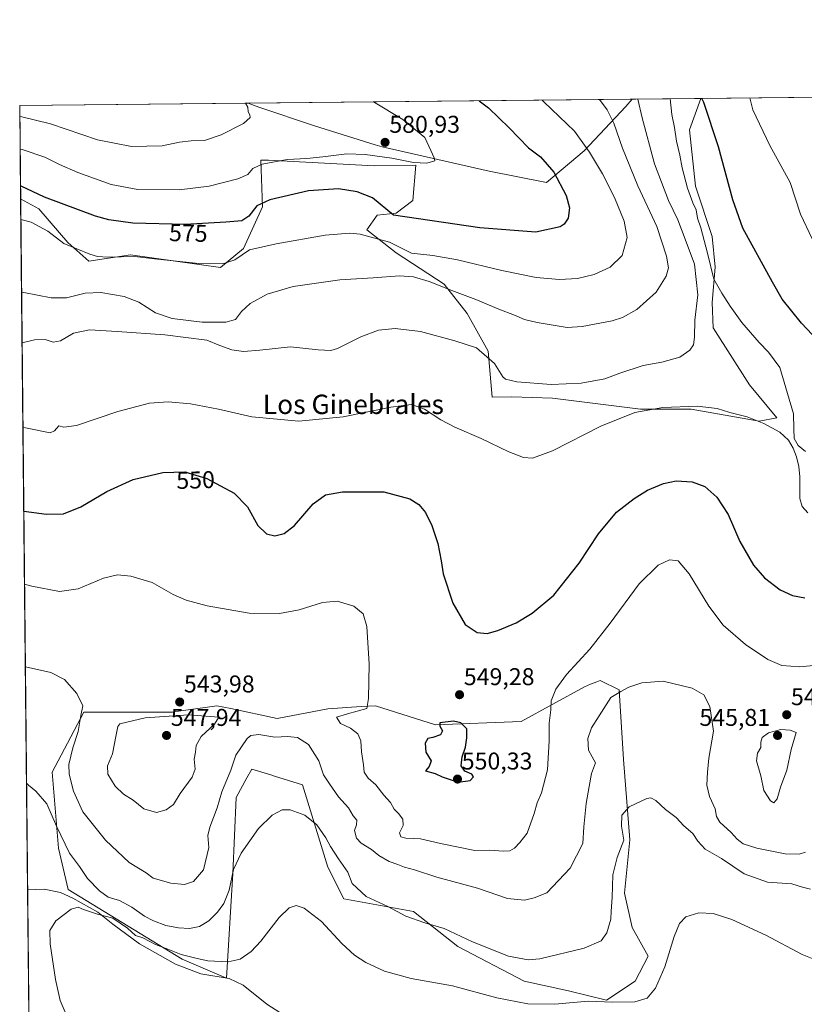
# Model space of a CAD drawing. Units: metres. Extents: x 570063 to 573512, y 4714906 to 4717254.
# Drawn here: x 570066 to 570390, y 4716848 to 4717254 of the extents above; entities that cross this region are included whole.
import ezdxf
from ezdxf.enums import TextEntityAlignment as Align

# ---------------------------------------------------------------- set-up
doc = ezdxf.new("R2010")
doc.units = ezdxf.units.M
doc.header["$MEASUREMENT"] = 0
for name, color, linetype, lineweight in [('Carátula', 7, 'Continuous', 5), ('Comarca CxS', 133, 'Continuous', 0), ('Comunidad Autónoma CxS', 142, 'Continuous', 0), ('Corriente natural lineal', 142, 'Continuous', 13), ('Cultivos herbáceos CxS', 92, 'Continuous', 0), ('Curva de nivel maestra', 36, 'Continuous', 30), ('Curva de nivel normal', 36, 'Continuous', 0), ('Matorral', 135, 'Continuous', 0), ('Matorral CxS', 135, 'Continuous', 0), ('Municipio', 9, 'Continuous', 13), ('Municipio CxS', 142, 'Continuous', 0), ('Provincia CxS', 1, 'Continuous', 0), ('Punto de cota en terreno', 7, 'Continuous', 0), ('Rótulo de curva de nivel directora', 19, 'Continuous', 0), ('Rótulo de punto de cota en terreno', 19, 'Continuous', 0), ('Texto cartográfico', 19, 'Continuous', 0)]:
    doc.layers.add(name, color=color, linetype=linetype, lineweight=lineweight)
doc.styles.add('Arial', font='txt', dxfattribs={"height": 0.2})

# ---------------------------------------------------------------- blocks, each defined once
blk = doc.blocks.new('*U163')
at = {"layer": 'Cultivos herbáceos CxS', "color": 92, "linetype": 'Continuous', "lineweight": 0}
blk.add_polyline3d([(570071.02, 4716764.81, 542.92), (570066.83, 4717180.4, 573.01), (570074.27, 4717176.22, 572.73), (570086.34, 4717162.43, 570.12), (570094.96, 4717154.67, 568.04), (570112.2, 4717157.25, 569.99), (570149.27, 4717152.08, 568.91), (570158.75, 4717159.84, 570.44), (570166.51, 4717177.08, 574.16), (570165.92, 4717196.35, 580.43), (570169.11, 4717196.36, 579.99), (570212.58, 4717194.01, 577.67), (570229.77, 4717194.31, 579.46), (570228.55, 4717179.64, 576.73), (570221.68, 4717174.49, 574.9), (570213.92, 4717173.63, 573.5), (570209.61, 4717167.6, 570.42), (570221.68, 4717158.11, 568.07), (570241.5, 4717145.18, 565.28), (570250.98, 4717133.12, 562.9), (570259.6, 4717117.6, 560.1), (570261.33, 4717098.63, 557.38), (570269.42, 4717098.65, 557.67), (570286.2, 4717098.2, 557.65), (570322.49, 4717093.66, 554.94), (570343.35, 4717093.66, 554.38), (570371.47, 4717088.67, 554.9), (570378.72, 4717090.03, 555.25), (570367.39, 4717103.64, 556.75), (570352.42, 4717127.22, 556.81), (570351.97, 4717137.65, 555.96), (570353.33, 4717152.17, 554.13), (570351.97, 4717164.87, 552.64), (570345.11, 4717185.63, 552.71), (570342.74, 4717208.84, 551.68), (570347.37, 4717221.83, 550), (570419.48, 4717222.57, 544.35)], dxfattribs=at)
blk.add_polyline3d([(570325.63, 4716867.88, 531.07), (570319.01, 4716879.79, 532.43), (570315.92, 4716893.92, 532.99), (570318.13, 4716915.98, 533.95), (570315.48, 4716949.09, 537.03), (570313.73, 4716977.82, 540.31), (570305.89, 4716981.74, 542.41), (570304.48, 4716981.17, 542.53), (570301.84, 4716980.12, 542.85), (570299.36, 4716979.12, 543.13), (570273.23, 4716964.75, 546.8), (570237.96, 4716963.45, 549.8), (570213.13, 4716971.29, 546.04), (570207.24, 4716970.89, 544.6), (570193.54, 4716969.98, 542.59), (570172.63, 4716966.06, 541.59), (570153.53, 4716970.08, 542.46), (570147.81, 4716971.29, 543.58), (570142.88, 4716970.58, 544.08), (570129.84, 4716968.72, 544.05), (570129.52, 4716968.68, 544.04), (570092.94, 4716968.68, 539.91), (570083.56, 4716950.84, 537.71), (570079.88, 4716943.85, 536.58), (570082.49, 4716912.5, 533.83), (570086.41, 4716895.52, 531.29), (570133.44, 4716866.77, 529.2), (570151.73, 4716858.94, 527.6), (570154.34, 4716902.05, 535.03), (570155.65, 4716933.4, 537.32), (570160.17, 4716941.54, 537.54), (570162.18, 4716945.16, 537.91), (570170.45, 4716942.58, 536.86), (570171.51, 4716942.24, 536.77), (570183.08, 4716938.63, 536.78), (570193.54, 4716904.66, 533.26), (570200.07, 4716891.6, 532.24), (570228.81, 4716886.37, 535.74), (570247.1, 4716872, 533.51), (570274.53, 4716857.63, 531.99), (570292.82, 4716853.71, 530.88), (570308.5, 4716849.79, 530.13), (570320.26, 4716857.63, 531.08), (570325.63, 4716867.88, 531.07)], close=True, dxfattribs=at)
blk = doc.blocks.new('*U166')
at = {"layer": 'Municipio CxS', "color": 142, "linetype": 'Continuous', "lineweight": 0}
blk.add_polyline3d([(570082.18, 4715657.08, 602.68), (570066.44, 4717218.92, 586.42), (570160.62, 4717219.9, 584.77), (570165.1, 4717218.21, 584.33), (570188.07, 4717210.45, 582.32), (570213.09, 4717202.71, 580.77), (570215.88, 4717201.84, 580.57), (570260.12, 4717191.76, 578.76), (570283.7, 4717187.18, 575.94), (570299.23, 4717200.18, 570.37), (570316.48, 4717218.54, 562.01), (570319.01, 4717221.53, 560.62), (571563.91, 4717234.42, 564.07)], dxfattribs=at)
blk = doc.blocks.new('*U167')
at = {"layer": 'Municipio CxS', "color": 142, "linetype": 'Continuous', "lineweight": 0}
blk.add_polyline3d([(570082.18, 4715657.08, 602.68), (570066.44, 4717218.92, 586.42), (570160.62, 4717219.89, 584.77), (570165.1, 4717218.21, 584.33), (570188.07, 4717210.45, 582.32), (570213.09, 4717202.71, 580.77), (570215.88, 4717201.84, 580.57), (570260.12, 4717191.76, 578.76), (570283.7, 4717187.18, 575.94), (570299.23, 4717200.18, 570.37), (570316.48, 4717218.54, 562.01), (570319.01, 4717221.53, 560.62), (571563.91, 4717234.42, 564.07)], dxfattribs=at)
blk = doc.blocks.new('*U170')
at = {"layer": 'Curva de nivel normal', "color": 36, "linetype": 'Continuous', "lineweight": 0}
blk.add_polyline3d([(570305.59, 4717221.4, 565), (570308.76, 4717217.15, 565), (570311.41, 4717211.66, 565), (570314.99, 4717201.23, 565), (570321.43, 4717185.79, 565), (570329.21, 4717168.97, 565), (570333.14, 4717156.8, 565), (570333.96, 4717151.88, 565), (570333.11, 4717148.46, 565), (570328.99, 4717141.95, 565), (570320.92, 4717134.67, 565), (570315.01, 4717131.41, 565), (570310.75, 4717130.06, 565), (570298.48, 4717127.73, 565), (570292.21, 4717127.32, 565), (570279.82, 4717129.41, 565), (570274.61, 4717130.56, 565), (570270.52, 4717132.44, 565), (570264.11, 4717134.85, 565), (570254.63, 4717138.85, 565), (570244.69, 4717142.52, 565), (570235.26, 4717146.28, 565), (570228.89, 4717148.26, 565), (570223.14, 4717148.61, 565), (570212.23, 4717147.81, 565), (570198.48, 4717146.97, 565), (570179.24, 4717144.28, 565), (570168.57, 4717141.01, 565), (570161.45, 4717137.15, 565), (570157.92, 4717133.92, 565), (570155.49, 4717130.66, 565), (570151.42, 4717129.45, 565), (570141.75, 4717129.57, 565), (570129.36, 4717131.09, 565), (570122.49, 4717133.38, 565), (570115.56, 4717137.72, 565), (570109.54, 4717140.16, 565), (570099.94, 4717141.73, 565), (570093.43, 4717141.47, 565), (570085.68, 4717139.59, 565), (570079.48, 4717139.53, 565), (570068.21, 4717141.78, 565), (570067.22, 4717141.82, 565)], dxfattribs=at)
blk = doc.blocks.new('*U172')
at = {"layer": 'Curva de nivel normal', "color": 36, "linetype": 'Continuous', "lineweight": 0}
blk.add_polyline3d([(570068.77, 4716987.27, 540), (570079.26, 4716984.92, 540), (570084.92, 4716982.04, 540), (570090.02, 4716976.38, 540), (570092.47, 4716971.23, 540), (570091.65, 4716967.3, 540), (570090.49, 4716960.65, 540), (570088.34, 4716953.85, 540), (570086.75, 4716947.07, 540), (570086.79, 4716943.04, 540), (570088.61, 4716936.07, 540), (570092.45, 4716927.48, 540), (570101.78, 4716915.75, 540), (570111.58, 4716906.65, 540), (570118.66, 4716902.26, 540), (570121.42, 4716900.18, 540), (570128.75, 4716898.04, 540), (570134.45, 4716897.52, 540), (570138.08, 4716898.71, 540), (570142.26, 4716903.51, 540), (570144.43, 4716912.84, 540), (570144.08, 4716917.77, 540), (570144.83, 4716921.22, 540), (570147.83, 4716929.08, 540), (570149.79, 4716935.71, 540), (570153.51, 4716944.74, 540), (570155.54, 4716950.88, 540), (570160.21, 4716957.74, 540), (570161.76, 4716958.97, 540), (570165.04, 4716959.45, 540), (570171.67, 4716958.26, 540), (570176.95, 4716958.54, 540), (570181.06, 4716958.18, 540), (570185.53, 4716955.23, 540), (570189.85, 4716948.5, 540), (570191.79, 4716942.76, 540), (570194.26, 4716939.04, 540), (570197.94, 4716933.68, 540), (570202, 4716929.2, 540), (570204.03, 4716925.91, 540), (570205.45, 4716924.07, 540), (570205.35, 4716922.17, 540), (570204.52, 4716919.84, 540), (570205.39, 4716916.62, 540), (570207.32, 4716914.56, 540), (570211.55, 4716911.93, 540), (570214.49, 4716909.43, 540), (570218.79, 4716907.02, 540), (570222.38, 4716905.8, 540), (570225.14, 4716904.72, 540), (570229.21, 4716903.61, 540), (570238.54, 4716900.57, 540), (570255.22, 4716895.96, 540), (570267.65, 4716891.76, 540), (570274.6, 4716891.06, 540), (570278.65, 4716892, 540), (570283.88, 4716894.08, 540), (570293.42, 4716904.22, 540), (570298.72, 4716914.39, 540), (570299.08, 4716921.37, 540), (570300.1, 4716930.89, 540), (570301.36, 4716937.98, 540), (570302.3, 4716943.36, 540), (570303.95, 4716947.72, 540), (570302.51, 4716950.2, 540), (570300.98, 4716952.96, 540), (570300.77, 4716957.8, 540), (570302.28, 4716962.14, 540), (570305.47, 4716967.16, 540), (570310.28, 4716974.62, 540), (570314.33, 4716977.11, 540), (570317.7, 4716978.87, 540), (570323, 4716980.72, 540), (570331.76, 4716981.39, 540), (570343.77, 4716978.52, 540), (570348.59, 4716975.83, 540), (570351.1, 4716971, 540), (570352.57, 4716960.84, 540), (570350.71, 4716949.67, 540), (570350.17, 4716943.84, 540), (570349.86, 4716938.49, 540), (570350.89, 4716933.78, 540), (570353.31, 4716928.67, 540), (570353.79, 4716925.52, 540), (570355.25, 4716923.21, 540), (570359.93, 4716918.95, 540), (570362.36, 4716916.22, 540), (570364.86, 4716914.32, 540), (570370.44, 4716912.5, 540), (570382.08, 4716910.16, 540), (570387.9, 4716909.97, 540), (570390.48, 4716910.86, 540)], dxfattribs=at)
blk = doc.blocks.new('*U183')
at = {"layer": 'Curva de nivel normal', "color": 36, "linetype": 'Continuous', "lineweight": 0}
for points in [[(570334.66, 4717221.7, 555), (570335.43, 4717215.12, 555), (570336.52, 4717209.79, 555), (570337.31, 4717204.12, 555), (570338.72, 4717198.45, 555), (570339.73, 4717193.12, 555), (570341.86, 4717184.79, 555), (570344.06, 4717178.79, 555), (570345.43, 4717175.79, 555), (570345.97, 4717172.45, 555), (570347.31, 4717168.42, 555), (570350.12, 4717157.96, 555), (570352.78, 4717147.28, 555), (570356.07, 4717141.53, 555), (570359.41, 4717136.07, 555), (570364.28, 4717129.38, 555), (570371.37, 4717121.15, 555), (570375.24, 4717117.09, 555), (570379.91, 4717110.82, 555), (570385.55, 4717091.65, 555), (570385.65, 4717085.47, 555), (570385.81, 4717081.45, 555), (570387.46, 4717078.66, 555), (570390.55, 4717076.12, 555)], [(570391.45, 4717050.91, 555), (570389.11, 4717053.42, 555), (570388.18, 4717056.7, 555), (570388.13, 4717060.98, 555), (570388.16, 4717065.77, 555), (570387.78, 4717070.01, 555), (570386.85, 4717073.94, 555), (570385.44, 4717077.57, 555), (570383.5, 4717080.8, 555), (570379.99, 4717084.1, 555), (570373.39, 4717087.76, 555), (570366.5, 4717090.4, 555), (570359.36, 4717092.2, 555), (570354.08, 4717093.88, 555), (570345.89, 4717094.86, 555), (570331.71, 4717094.33, 555), (570320.16, 4717092.18, 555), (570306.08, 4717086.58, 555), (570286.14, 4717076.44, 555), (570277.89, 4717073.36, 555), (570274.21, 4717073.66, 555), (570268.23, 4717075.98, 555), (570256.73, 4717081.52, 555), (570245.95, 4717086.15, 555), (570240.16, 4717089.15, 555), (570233.4, 4717093.65, 555), (570228.09, 4717095.51, 555), (570219.52, 4717094.43, 555), (570199.9, 4717090.48, 555), (570181.57, 4717088.66, 555), (570162.2, 4717090.4, 555), (570148.37, 4717093.6, 555), (570136.92, 4717095.82, 555), (570127.7, 4717096.59, 555), (570119.92, 4717096.03, 555), (570106.98, 4717092.64, 555), (570089.92, 4717086.88, 555), (570084.59, 4717086.25, 555), (570082.59, 4717086.81, 555), (570080.79, 4717084.62, 555), (570079, 4717083.89, 555), (570068.9, 4717085.87, 555), (570067.78, 4717085.99, 555)]]:
    blk.add_polyline3d(points, dxfattribs=at)
blk = doc.blocks.new('*U187')
at = {"layer": 'Curva de nivel normal', "color": 36, "linetype": 'Continuous', "lineweight": 0}
blk.add_polyline3d([(570321.42, 4717221.56, 560), (570323.16, 4717213.85, 560), (570328.27, 4717194.82, 560), (570333.98, 4717179.72, 560), (570337.88, 4717171.79, 560), (570340.94, 4717163.81, 560), (570344.76, 4717153.47, 560), (570346.17, 4717140.77, 560), (570344.86, 4717130.4, 560), (570344.74, 4717123.34, 560), (570344.32, 4717120.19, 560), (570342.77, 4717117.94, 560), (570338.65, 4717115.13, 560), (570331.33, 4717112.95, 560), (570323.62, 4717111.64, 560), (570313.96, 4717108.5, 560), (570307.81, 4717106.14, 560), (570298.04, 4717104.37, 560), (570285.61, 4717103.86, 560), (570271.5, 4717104.86, 560), (570266.8, 4717105.95, 560), (570265.65, 4717106.93, 560), (570262.33, 4717112.44, 560), (570254.83, 4717118.9, 560), (570245.92, 4717121.87, 560), (570231.74, 4717125.67, 560), (570221.23, 4717126.95, 560), (570214.47, 4717126.19, 560), (570207.2, 4717123.41, 560), (570197.48, 4717118.63, 560), (570194.8, 4717117.89, 560), (570189.57, 4717118.04, 560), (570178.14, 4717119.36, 560), (570165.52, 4717117.97, 560), (570158.76, 4717117.46, 560), (570153.99, 4717118.07, 560), (570149.01, 4717119.86, 560), (570143.63, 4717122.14, 560), (570126.27, 4717124.29, 560), (570106.59, 4717125.63, 560), (570095.26, 4717126.41, 560), (570088.59, 4717125, 560), (570083.26, 4717121.83, 560), (570080.26, 4717121.3, 560), (570076.92, 4717122.38, 560), (570072.55, 4717122.24, 560), (570067.43, 4717121.03, 560)], dxfattribs=at)
blk = doc.blocks.new('*U188')
at = {"layer": 'Curva de nivel normal', "color": 36, "linetype": 'Continuous', "lineweight": 0}
for points in [[(570068.43, 4717021.46, 545), (570071.49, 4717020.55, 545), (570082.84, 4717018.33, 545), (570090.61, 4717019.56, 545), (570101.01, 4717023.91, 545), (570106.75, 4717025.27, 545), (570112.31, 4717024.75, 545), (570121.1, 4717022.05, 545), (570129.67, 4717017.19, 545), (570135.03, 4717014.77, 545), (570143.7, 4717012.5, 545), (570161.02, 4717009.52, 545), (570173.61, 4717009.29, 545), (570181.72, 4717010.84, 545), (570191.27, 4717013.84, 545), (570197.31, 4717014.44, 545), (570204.19, 4717012.38, 545), (570208.14, 4717009.15, 545), (570209.61, 4717004.02, 545), (570210.57, 4716988.48, 545), (570210.35, 4716974.2, 545), (570209.63, 4716970.16, 545), (570201.62, 4716967.98, 545), (570197.1, 4716966.56, 545), (570198.81, 4716963.95, 545), (570202.93, 4716962.04, 545), (570205.86, 4716959.66, 545), (570207.15, 4716956.75, 545), (570207.37, 4716952.3, 545), (570208.28, 4716946.88, 545), (570208.57, 4716943.84, 545), (570210.12, 4716941.39, 545), (570213.33, 4716938.58, 545), (570216.56, 4716934.4, 545), (570219.36, 4716931.28, 545), (570220.88, 4716928.65, 545), (570222.62, 4716926.85, 545), (570224.4, 4716924.42, 545), (570224.58, 4716921.9, 545), (570223.13, 4716918.83, 545), (570223.58, 4716917.23, 545), (570225.73, 4716916.68, 545), (570231.77, 4716916.38, 545), (570239.93, 4716914.39, 545), (570254.19, 4716911.51, 545), (570260.4, 4716911.63, 545), (570265.85, 4716911.26, 545), (570268.55, 4716911.42, 545), (570270.55, 4716912.48, 545), (570272.74, 4716914.82, 545), (570275.74, 4716918.7, 545), (570278.67, 4716926.87, 545), (570279.84, 4716931.22, 545), (570281.61, 4716935.35, 545), (570284.09, 4716944.84, 545), (570284.81, 4716956.81, 545), (570284.76, 4716964.09, 545), (570285.48, 4716969.58, 545), (570285.62, 4716973.22, 545), (570287.52, 4716978.04, 545), (570292.02, 4716984.17, 545), (570301.55, 4716994.64, 545), (570309.98, 4717005.3, 545), (570321.91, 4717021.59, 545), (570329.81, 4717029.28, 545), (570334.4, 4717031.52, 545), (570337.96, 4717031.05, 545), (570342.59, 4717025.72, 545), (570350.67, 4717012.31, 545), (570356.59, 4717004.46, 545), (570365.75, 4716996.55, 545), (570375, 4716990.35, 545), (570380.76, 4716987.87, 545), (570388.2, 4716987.36, 545), (570402.2, 4716988.67, 545)], [(570393.22, 4717163.88, 545), (570388.48, 4717174.12, 545), (570384.23, 4717187.12, 545), (570375.87, 4717202.35, 545), (570368.87, 4717217.18, 545), (570367.61, 4717222.04, 545)]]:
    blk.add_polyline3d(points, dxfattribs=at)
blk = doc.blocks.new('*U191')
at = {"layer": 'Curva de nivel normal', "color": 36, "linetype": 'Continuous', "lineweight": 0}
blk.add_polyline3d([(570085.22, 4716844.85, 530), (570083.16, 4716849.63, 530), (570081.22, 4716858.28, 530), (570078.98, 4716873.1, 530), (570078.85, 4716878.49, 530), (570081.38, 4716882.53, 530), (570087.63, 4716887.28, 530), (570090.62, 4716888.21, 530), (570092.8, 4716887.18, 530), (570098.51, 4716885.26, 530), (570104.92, 4716883.64, 530), (570110.9, 4716879.5, 530), (570114.2, 4716876.47, 530), (570117.21, 4716875.48, 530), (570122.4, 4716872.72, 530), (570127.52, 4716870.85, 530), (570133.06, 4716868.64, 530), (570139.58, 4716866.97, 530), (570144.1, 4716865.98, 530), (570152.42, 4716865.56, 530), (570157.38, 4716866.7, 530), (570161.84, 4716869.85, 530), (570165.87, 4716874.1, 530), (570173.42, 4716883.87, 530), (570177.62, 4716887.93, 530), (570180.46, 4716888.89, 530), (570183.76, 4716887.71, 530), (570190.9, 4716882.2, 530), (570199.36, 4716873.14, 530), (570204.56, 4716868.4, 530), (570209.25, 4716865.31, 530), (570216.9, 4716861.7, 530), (570227.89, 4716858.78, 530), (570244.89, 4716855.72, 530), (570263.2, 4716850.74, 530), (570276.06, 4716848.33, 530), (570287.13, 4716848.1, 530), (570300.96, 4716849.36, 530), (570310.97, 4716848.98, 530), (570320.19, 4716849.14, 530), (570325.16, 4716850.62, 530), (570328.65, 4716854.71, 530), (570332.53, 4716863.48, 530), (570336.42, 4716876.05, 530), (570338.6, 4716881.36, 530), (570341.21, 4716884.14, 530), (570346.54, 4716885.8, 530), (570352.51, 4716885.55, 530), (570360.1, 4716883.13, 530), (570374.19, 4716876.66, 530), (570389.21, 4716868.65, 530), (570404.26, 4716862.65, 530)], dxfattribs=at)
blk = doc.blocks.new('*U199')
at = {"layer": 'Curva de nivel normal', "color": 36, "linetype": 'Continuous', "lineweight": 0}
blk.add_polyline3d([(570066.92, 4717171.68, 570), (570067.5, 4717171.73, 570), (570071.16, 4717170.71, 570), (570077.98, 4717167.12, 570), (570084.59, 4717161.98, 570), (570095.4, 4717157.5, 570), (570098.59, 4717156.59, 570), (570102.75, 4717156.3, 570), (570113.9, 4717156.66, 570), (570122.08, 4717155.64, 570), (570141.51, 4717153.56, 570), (570150.64, 4717153.76, 570), (570155.2, 4717155.22, 570), (570161.15, 4717159.4, 570), (570172.19, 4717161.77, 570), (570192.38, 4717165.45, 570), (570202.59, 4717166.22, 570), (570206.92, 4717165.8, 570), (570218.95, 4717162.54, 570), (570228.04, 4717157.92, 570), (570236.81, 4717156.96, 570), (570246.97, 4717155.21, 570), (570265.22, 4717150.8, 570), (570279.4, 4717147.98, 570), (570289.01, 4717147.13, 570), (570296.48, 4717147.55, 570), (570303.34, 4717149.19, 570), (570309.94, 4717152.26, 570), (570314.97, 4717156.95, 570), (570316.96, 4717164.42, 570), (570315.72, 4717171.14, 570), (570311.72, 4717181, 570), (570306.86, 4717190.68, 570), (570301.43, 4717199.69, 570), (570295.19, 4717208.34, 570), (570282.64, 4717220.36, 570), (570281.87, 4717221.15, 570)], dxfattribs=at)
blk = doc.blocks.new('*U201')
at = {"layer": 'Curva de nivel normal', "color": 36, "linetype": 'Continuous', "lineweight": 0}
blk.add_polyline3d([(570392.65, 4716895.53, 535), (570389.35, 4716896.36, 535), (570384.9, 4716897.76, 535), (570374.81, 4716898.46, 535), (570365.23, 4716901.87, 535), (570355.89, 4716908.18, 535), (570349.16, 4716912.13, 535), (570346.07, 4716915.42, 535), (570344.01, 4716918.54, 535), (570340.38, 4716921.73, 535), (570337.2, 4716925.14, 535), (570332.82, 4716928.45, 535), (570328.85, 4716932.19, 535), (570326.67, 4716933.22, 535), (570325.03, 4716932.93, 535), (570317.83, 4716929.56, 535), (570314.81, 4716926.17, 535), (570314.62, 4716921.61, 535), (570315.55, 4716915.82, 535), (570312.87, 4716908.7, 535), (570311.03, 4716901.49, 535), (570310.81, 4716892.18, 535), (570310.4, 4716886.51, 535), (570310.18, 4716883.17, 535), (570308.58, 4716877.53, 535), (570306.28, 4716874.23, 535), (570299.23, 4716871.26, 535), (570281.02, 4716866.91, 535), (570276.17, 4716866.5, 535), (570268.06, 4716867.93, 535), (570253.25, 4716873.87, 535), (570241.47, 4716879.42, 535), (570233.59, 4716881.76, 535), (570225.64, 4716884.46, 535), (570218.23, 4716888.4, 535), (570209.35, 4716892.63, 535), (570203.59, 4716897.86, 535), (570201.8, 4716902.57, 535), (570197.86, 4716908.11, 535), (570194.58, 4716913.21, 535), (570192.76, 4716916.82, 535), (570188.93, 4716922.08, 535), (570184.04, 4716926.08, 535), (570177.99, 4716928.28, 535), (570174.64, 4716928.29, 535), (570170.5, 4716926.11, 535), (570164.99, 4716920.67, 535), (570157.77, 4716910.41, 535), (570154.64, 4716903.65, 535), (570152.81, 4716895.12, 535), (570150.58, 4716889.61, 535), (570148.01, 4716886.04, 535), (570144.49, 4716882.48, 535), (570140.57, 4716880.22, 535), (570136.48, 4716879.42, 535), (570131.89, 4716879.66, 535), (570126.67, 4716880.61, 535), (570121.57, 4716882.5, 535), (570117.85, 4716884.48, 535), (570112.7, 4716888.11, 535), (570107.56, 4716890.85, 535), (570102.99, 4716892.35, 535), (570099.37, 4716894.85, 535), (570094.45, 4716900, 535), (570091.17, 4716904.88, 535), (570086.94, 4716910.42, 535), (570081.68, 4716921.52, 535), (570077.65, 4716930.86, 535), (570073.11, 4716935.96, 535), (570070.05, 4716938.46, 535), (570069.26, 4716939.35, 535)], dxfattribs=at)
blk = doc.blocks.new('*U203')
at = {"layer": 'Curva de nivel maestra', "color": 36, "linetype": 'Continuous', "lineweight": 30}
blk.add_polyline3d([(570255.95, 4717220.88, 575), (570259.73, 4717217.87, 575), (570268.36, 4717209.64, 575), (570276.3, 4717201.46, 575), (570281.21, 4717197.68, 575), (570286.78, 4717191.36, 575), (570291.82, 4717181.72, 575), (570293.19, 4717176.68, 575), (570292.68, 4717172.35, 575), (570291, 4717169.89, 575), (570289.3, 4717168.85, 575), (570279.26, 4717166.67, 575), (570256.16, 4717168.48, 575), (570220.56, 4717173.61, 575), (570211.89, 4717180.78, 575), (570205.61, 4717183.27, 575), (570197.86, 4717184.52, 575), (570185.54, 4717183.72, 575), (570169.64, 4717180, 575), (570164.24, 4717177.57, 575), (570160.91, 4717173.3, 575), (570158.07, 4717171.26, 575), (570151.42, 4717170.77, 575), (570134.63, 4717169.85, 575), (570113.14, 4717170.34, 575), (570103.16, 4717171.67, 575), (570097.69, 4717173.21, 575), (570076.67, 4717181.06, 575), (570067.04, 4717185.57, 575), (570066.78, 4717185.63, 575)], dxfattribs=at)
blk = doc.blocks.new('*U209')
at = {"layer": 'Curva de nivel maestra', "color": 36, "linetype": 'Continuous', "lineweight": 30}
for points in [[(570068.13, 4717051.47, 550), (570077.46, 4717050.24, 550), (570084.56, 4717050.44, 550), (570091.61, 4717053.26, 550), (570102.34, 4717059.63, 550), (570113.25, 4717064.64, 550), (570125.53, 4717067.55, 550), (570134.6, 4717067.8, 550), (570143.59, 4717065.05, 550), (570154.85, 4717058.97, 550), (570160.4, 4717053.26, 550), (570164.71, 4717045.68, 550), (570168.25, 4717042.16, 550), (570171.68, 4717041.39, 550), (570175.55, 4717042.26, 550), (570179.75, 4717045.64, 550), (570187.46, 4717054.5, 550), (570192.54, 4717058.31, 550), (570199.59, 4717059.46, 550), (570216.65, 4717059.46, 550), (570227.39, 4717056.64, 550), (570231.08, 4717054.34, 550), (570233.76, 4717051.04, 550), (570236.43, 4717045.69, 550), (570238.93, 4717038.15, 550), (570240.28, 4717031.11, 550), (570241.11, 4717025.7, 550), (570245.01, 4717013.6, 550), (570250.17, 4717004.77, 550), (570255.17, 4717001.44, 550), (570259.19, 4717001.05, 550), (570263.59, 4717002.24, 550), (570271.2, 4717005.44, 550), (570277.8, 4717009.52, 550), (570286.8, 4717016.88, 550), (570297.18, 4717030.15, 550), (570305.15, 4717042.18, 550), (570312.6, 4717051.1, 550), (570319.93, 4717056.82, 550), (570325.43, 4717060.21, 550), (570331.94, 4717062.98, 550), (570337.21, 4717064.02, 550), (570343.79, 4717063.66, 550), (570349.04, 4717061.7, 550), (570354.01, 4717057.37, 550), (570358.58, 4717050.16, 550), (570363.5, 4717039.09, 550), (570369.07, 4717029.31, 550), (570373.62, 4717024.06, 550), (570380.13, 4717019.08, 550), (570385.14, 4717016.68, 550), (570390.26, 4717015.83, 550)], [(570399.93, 4717117.37, 550), (570388.89, 4717129.1, 550), (570380.86, 4717139.04, 550), (570376.9, 4717145.96, 550), (570364.72, 4717168.3, 550), (570360.59, 4717180.01, 550), (570354.62, 4717201.87, 550), (570348.62, 4717220.19, 550), (570347.83, 4717221.83, 550)]]:
    blk.add_polyline3d(points, dxfattribs=at)
blk = doc.blocks.new('5PATER')
at = {"layer": 'Carátula', "linetype": 'Continuous', "lineweight": 5}
h = blk.add_hatch(color=250, dxfattribs=at)
edge = h.paths.add_edge_path()
edge.add_ellipse((0, 0.01), major_axis=(-1.33, -1.34), ratio=0.999422, start_angle=0, end_angle=360)

msp = doc.modelspace()

# ---------------------------------------------------------------- linework, layer by layer
at = {"layer": 'Comarca CxS', "color": 133, "linetype": 'Continuous', "lineweight": 0}
msp.add_polyline3d([(573508.8, 4714941.01, 487.84), (570089.75, 4714905.67, 507.92), (570066.44, 4717218.92, 586.42), (573484.35, 4717254.3, 564), (573508.8, 4714941.01, 487.84)], close=True, dxfattribs=at)
msp.add_polyline3d([(573508.8, 4714941.01, 487.84), (570089.75, 4714905.67, 507.92), (570066.44, 4717218.92, 586.42), (573484.35, 4717254.3, 564), (573508.8, 4714941.01, 487.84)], close=True, dxfattribs=at)
at = {"layer": 'Comunidad Autónoma CxS', "color": 142, "linetype": 'Continuous', "lineweight": 0}
msp.add_polyline3d([(571842.68, 4714923.79, 565.27), (570089.75, 4714905.67, 507.92), (570066.44, 4717218.92, 586.42), (571563.91, 4717234.42, 564.07), (572259.05, 4717241.62, 537.66), (573484.35, 4717254.3, 564), (573495.24, 4716223.68, 562.27), (573508.8, 4714941.01, 487.84), (571842.68, 4714923.79, 565.27)], close=True, dxfattribs=at)
msp.add_polyline3d([(571842.68, 4714923.79, 565.27), (570089.75, 4714905.67, 507.92), (570066.44, 4717218.92, 586.42), (571563.91, 4717234.42, 564.07), (572259.05, 4717241.62, 537.66), (573484.35, 4717254.3, 564), (573495.24, 4716223.68, 562.27), (573508.8, 4714941.01, 487.84), (571842.68, 4714923.79, 565.27)], close=True, dxfattribs=at)
at = {"layer": 'Corriente natural lineal', "color": 142, "linetype": 'Continuous', "lineweight": 13}
msp.add_polyline3d([(570069.7, 4716895.25, 532.09), (570076.58, 4716895.63, 531.79), (570083.33, 4716894.16, 531.11), (570088.29, 4716891.83, 530.96), (570098.7, 4716886.08, 530.38), (570104.89, 4716881.12, 529.31), (570115.81, 4716872.97, 528.8), (570130.7, 4716864.64, 528.22), (570141.21, 4716860.7, 527.87), (570152.77, 4716858.69, 527.55), (570158.57, 4716856.01, 527.15), (570168.41, 4716848.21, 526.41), (570188.28, 4716835.38, 525.5)], dxfattribs=at)
at = {"layer": 'Cultivos herbáceos CxS', "color": 92, "linetype": 'Continuous', "lineweight": 0}
for points in [[(570347.37, 4717221.83, 550), (570342.74, 4717208.84, 551.68), (570345.11, 4717185.63, 552.71), (570351.97, 4717164.87, 552.64), (570353.33, 4717152.17, 554.13), (570351.97, 4717137.65, 555.96), (570352.42, 4717127.22, 556.81), (570367.39, 4717103.64, 556.75), (570378.72, 4717090.03, 555.25), (570371.47, 4717088.67, 554.9), (570343.35, 4717093.66, 554.38), (570322.48, 4717093.66, 554.94), (570286.2, 4717098.2, 557.65), (570269.42, 4717098.65, 557.67), (570261.33, 4717098.63, 557.38), (570259.6, 4717117.6, 560.1), (570250.98, 4717133.12, 562.9), (570241.5, 4717145.18, 565.28), (570221.67, 4717158.12, 568.07), (570209.61, 4717167.6, 570.42), (570213.92, 4717173.63, 573.5), (570221.67, 4717174.49, 574.9), (570228.55, 4717179.64, 576.73), (570229.77, 4717194.31, 579.46), (570212.58, 4717194.01, 577.67), (570169.11, 4717196.36, 579.99), (570165.92, 4717196.35, 580.43), (570166.51, 4717177.08, 574.16), (570158.75, 4717159.84, 570.44), (570149.26, 4717152.08, 568.91), (570112.2, 4717157.25, 569.99), (570094.96, 4717154.67, 568.04), (570086.34, 4717162.43, 570.12), (570074.27, 4717176.22, 572.73), (570066.83, 4717180.41, 573.01)], [(570347.37, 4717221.83, 550), (570397.61, 4717222.35, 541.99), (570419.48, 4717222.57, 544.35)], [(570071.02, 4716764.81, 542.92), (570071.01, 4716765.03, 542.9), (570069.7, 4716895.25, 532.09), (570066.83, 4717180.41, 573.01)], [(570325.63, 4716867.88, 531.07), (570320.26, 4716857.63, 531.08), (570308.5, 4716849.79, 530.13), (570292.82, 4716853.71, 530.88), (570274.53, 4716857.63, 531.99), (570247.1, 4716872, 533.51), (570228.81, 4716886.37, 535.74), (570200.07, 4716891.6, 532.24), (570193.53, 4716904.66, 533.26), (570183.08, 4716938.63, 536.78), (570171.51, 4716942.24, 536.77), (570170.45, 4716942.58, 536.86), (570162.18, 4716945.16, 537.91), (570160.17, 4716941.54, 537.54), (570155.65, 4716933.4, 537.32), (570154.34, 4716902.05, 535.03), (570151.73, 4716858.94, 527.6), (570133.44, 4716866.77, 529.2), (570086.41, 4716895.52, 531.29), (570082.49, 4716912.5, 533.83), (570079.88, 4716943.85, 536.58), (570083.56, 4716950.84, 537.72), (570092.94, 4716968.68, 539.91), (570129.52, 4716968.68, 544.04), (570129.83, 4716968.72, 544.05), (570142.88, 4716970.58, 544.08), (570147.81, 4716971.29, 543.58), (570153.53, 4716970.08, 542.46), (570172.63, 4716966.06, 541.59), (570193.54, 4716969.98, 542.59), (570207.24, 4716970.89, 544.6), (570213.13, 4716971.29, 546.04), (570237.95, 4716963.45, 549.8), (570273.23, 4716964.76, 546.8), (570299.36, 4716979.12, 543.13), (570301.84, 4716980.12, 542.85), (570304.48, 4716981.17, 542.53), (570305.89, 4716981.74, 542.41), (570313.73, 4716977.82, 540.31), (570315.48, 4716949.09, 537.03), (570318.13, 4716915.98, 533.95), (570315.92, 4716893.92, 532.99), (570319.01, 4716879.79, 532.43), (570325.63, 4716867.88, 531.07)]]:
    msp.add_polyline3d(points, dxfattribs=at)
at = {"layer": 'Curva de nivel maestra', "color": 36, "linetype": 'Continuous', "lineweight": 30}
msp.add_polyline3d([(570247.34, 4716939.8, 550), (570252.21, 4716940.38, 550), (570253.61, 4716941.98, 550), (570252.85, 4716943.08, 550), (570250.06, 4716944.31, 550), (570248.51, 4716946.5, 550), (570248.86, 4716950.17, 550), (570250.31, 4716954.17, 550), (570250.79, 4716958.04, 550), (570250.92, 4716961.68, 550), (570248.32, 4716964.26, 550), (570245.36, 4716964.96, 550), (570239.68, 4716964.26, 550), (570239.74, 4716962.88, 550), (570240.8, 4716960.91, 550), (570240, 4716959.24, 550), (570236.89, 4716958.13, 550), (570234.7, 4716957.78, 550), (570233.6, 4716955.84, 550), (570233.98, 4716952.17, 550), (570236.14, 4716948.5, 550), (570235.25, 4716946.17, 550), (570233.75, 4716944.38, 550), (570237.75, 4716943.3, 550), (570240.65, 4716941.93, 550), (570247.34, 4716939.8, 550)], dxfattribs=at)
at = {"layer": 'Curva de nivel normal', "color": 36, "linetype": 'Continuous', "lineweight": 0}
for points in [[(570066.49, 4717214.31, 585), (570067.31, 4717214.27, 585), (570079.14, 4717211.32, 585), (570098.54, 4717204.72, 585), (570112.5, 4717201.92, 585), (570125.14, 4717202.23, 585), (570132.31, 4717203.84, 585), (570137.18, 4717204.37, 585), (570142.65, 4717204.43, 585), (570149.59, 4717206.76, 585), (570158.81, 4717211.45, 585), (570161.5, 4717213.95, 585), (570161.38, 4717215.1, 585), (570160.64, 4717216.27, 585), (570160.47, 4717218.25, 585), (570159.54, 4717219.88, 585)], [(570066.62, 4717200.89, 580), (570067.49, 4717200.8, 580), (570076.86, 4717197.65, 580), (570082.79, 4717194.5, 580), (570090.35, 4717191.26, 580), (570104.14, 4717186.33, 580), (570115.1, 4717184.29, 580), (570132.26, 4717184.12, 580), (570144.58, 4717185.61, 580), (570156.42, 4717188.6, 580), (570160.58, 4717190.47, 580), (570162.57, 4717192.93, 580), (570166.42, 4717194.7, 580), (570176.74, 4717196.68, 580), (570184.86, 4717197.07, 580), (570191.49, 4717197.69, 580), (570201.4, 4717198.95, 580), (570208.96, 4717198.64, 580), (570219.88, 4717197.19, 580), (570228.86, 4717195.41, 580), (570234.38, 4717195.15, 580), (570237.7, 4717196.06, 580), (570237.34, 4717197.35, 580), (570236.02, 4717200.39, 580), (570233.47, 4717205.63, 580), (570224.4, 4717213.19, 580), (570212.34, 4717220.43, 580)], [(570122.88, 4716927.28, 545), (570126.84, 4716928.28, 545), (570129.81, 4716930.5, 545), (570132.67, 4716934.99, 545), (570137.52, 4716941.84, 545), (570138.75, 4716945.16, 545), (570138.33, 4716949.17, 545), (570138.89, 4716952.15, 545), (570139.26, 4716954.84, 545), (570141.26, 4716958.58, 545), (570146.83, 4716963.66, 545), (570148.58, 4716966.57, 545), (570136.05, 4716967.55, 545), (570118.18, 4716966.28, 545), (570107.79, 4716963.79, 545), (570106.88, 4716962.68, 545), (570106.29, 4716959.22, 545), (570104.76, 4716951.4, 545), (570102.66, 4716946.47, 545), (570102.74, 4716943.04, 545), (570105.87, 4716938.12, 545), (570109.26, 4716934.84, 545), (570113.19, 4716932.31, 545), (570117.66, 4716928.71, 545), (570122.88, 4716927.28, 545)], [(570377.41, 4716931.15, 545), (570378.84, 4716932.82, 545), (570380.22, 4716937.65, 545), (570382.84, 4716944.62, 545), (570384.61, 4716953.2, 545), (570386.62, 4716960.16, 545), (570384.24, 4716961.2, 545), (570380.4, 4716961.52, 545), (570375.21, 4716960.11, 545), (570372.62, 4716958.16, 545), (570372.11, 4716956.17, 545), (570372.13, 4716954.08, 545), (570370.74, 4716951.7, 545), (570370.35, 4716948.57, 545), (570372.08, 4716942.34, 545), (570373.37, 4716936.34, 545), (570376.03, 4716931.99, 545), (570377.41, 4716931.15, 545)]]:
    msp.add_polyline3d(points, dxfattribs=at)
at = {"layer": 'Matorral', "color": 135, "linetype": 'Continuous', "lineweight": 0}
for points in [[(570066.83, 4717180.41, 573.01), (570066.44, 4717218.92, 586.42), (570347.37, 4717221.83, 550)], [(570347.37, 4717221.83, 550), (570342.74, 4717208.84, 551.68), (570345.11, 4717185.63, 552.71), (570351.97, 4717164.87, 552.64), (570353.33, 4717152.17, 554.13), (570351.97, 4717137.65, 555.96), (570352.42, 4717127.22, 556.81), (570367.39, 4717103.64, 556.75), (570378.72, 4717090.03, 555.25), (570371.47, 4717088.67, 554.9), (570343.35, 4717093.66, 554.38), (570322.48, 4717093.66, 554.94), (570286.2, 4717098.2, 557.65), (570269.42, 4717098.65, 557.67), (570261.33, 4717098.63, 557.38), (570259.6, 4717117.6, 560.1), (570250.98, 4717133.12, 562.9), (570241.5, 4717145.18, 565.28), (570221.67, 4717158.12, 568.07), (570209.61, 4717167.6, 570.42), (570213.92, 4717173.63, 573.5), (570221.67, 4717174.49, 574.9), (570228.55, 4717179.64, 576.73), (570229.77, 4717194.31, 579.46), (570212.58, 4717194.01, 577.67), (570169.11, 4717196.36, 579.99), (570165.92, 4717196.35, 580.43), (570166.51, 4717177.08, 574.16), (570158.75, 4717159.84, 570.44), (570149.26, 4717152.08, 568.91), (570112.2, 4717157.25, 569.99), (570094.96, 4717154.67, 568.04), (570086.34, 4717162.43, 570.12), (570074.27, 4717176.22, 572.73), (570066.83, 4717180.41, 573.01)], [(570325.63, 4716867.88, 531.07), (570320.26, 4716857.63, 531.08), (570308.5, 4716849.79, 530.13), (570292.82, 4716853.71, 530.88), (570274.53, 4716857.63, 531.99), (570247.1, 4716872, 533.51), (570228.81, 4716886.37, 535.74), (570200.07, 4716891.6, 532.24), (570193.53, 4716904.66, 533.26), (570183.08, 4716938.63, 536.78), (570171.51, 4716942.24, 536.77), (570170.45, 4716942.58, 536.86), (570162.18, 4716945.16, 537.91), (570160.17, 4716941.54, 537.54), (570155.65, 4716933.4, 537.32), (570154.34, 4716902.05, 535.03), (570151.73, 4716858.94, 527.6), (570133.44, 4716866.77, 529.2), (570086.41, 4716895.52, 531.29), (570082.49, 4716912.5, 533.83), (570079.88, 4716943.85, 536.58), (570083.56, 4716950.84, 537.72), (570092.94, 4716968.68, 539.91), (570129.52, 4716968.68, 544.04), (570129.83, 4716968.72, 544.05), (570142.88, 4716970.58, 544.08), (570147.81, 4716971.29, 543.58), (570153.53, 4716970.08, 542.46), (570172.63, 4716966.06, 541.59), (570193.54, 4716969.98, 542.59), (570207.24, 4716970.89, 544.6), (570213.13, 4716971.29, 546.04), (570237.95, 4716963.45, 549.8), (570273.23, 4716964.76, 546.8), (570299.36, 4716979.12, 543.13), (570301.84, 4716980.12, 542.85), (570304.48, 4716981.17, 542.53), (570305.89, 4716981.74, 542.41), (570313.73, 4716977.82, 540.31), (570315.48, 4716949.09, 537.03), (570318.13, 4716915.98, 533.95), (570315.92, 4716893.92, 532.99), (570319.01, 4716879.79, 532.43), (570325.63, 4716867.88, 531.07)]]:
    msp.add_polyline3d(points, dxfattribs=at)
at = {"layer": 'Matorral CxS', "color": 135, "linetype": 'Continuous', "lineweight": 0}
for points in [[(570066.83, 4717180.4, 573.01), (570066.44, 4717218.92, 586.42), (570347.37, 4717221.83, 550), (570342.74, 4717208.84, 551.68), (570345.11, 4717185.63, 552.71), (570351.97, 4717164.87, 552.64), (570353.33, 4717152.17, 554.13), (570351.97, 4717137.65, 555.96), (570352.42, 4717127.22, 556.81), (570367.39, 4717103.64, 556.75), (570378.72, 4717090.03, 555.25), (570371.47, 4717088.67, 554.9), (570343.35, 4717093.66, 554.38), (570322.49, 4717093.66, 554.94), (570286.2, 4717098.2, 557.65), (570269.42, 4717098.65, 557.67), (570261.33, 4717098.63, 557.38), (570259.6, 4717117.6, 560.1), (570250.98, 4717133.12, 562.9), (570241.5, 4717145.18, 565.28), (570221.68, 4717158.11, 568.07), (570209.61, 4717167.6, 570.42), (570213.92, 4717173.63, 573.5), (570221.68, 4717174.49, 574.9), (570228.55, 4717179.64, 576.73), (570229.77, 4717194.31, 579.46), (570212.58, 4717194.01, 577.67), (570169.11, 4717196.36, 579.99), (570165.92, 4717196.35, 580.43), (570166.51, 4717177.08, 574.16), (570158.75, 4717159.84, 570.44), (570149.27, 4717152.08, 568.91), (570112.2, 4717157.25, 569.99), (570094.96, 4717154.67, 568.04), (570086.34, 4717162.43, 570.12), (570074.27, 4717176.22, 572.73), (570066.83, 4717180.4, 573.01)], [(570313.73, 4716977.82, 540.31), (570315.48, 4716949.09, 537.03), (570318.13, 4716915.98, 533.95), (570315.92, 4716893.92, 532.99), (570319.01, 4716879.79, 532.43), (570325.63, 4716867.88, 531.07), (570320.26, 4716857.63, 531.08), (570308.5, 4716849.79, 530.13), (570292.82, 4716853.71, 530.88), (570274.53, 4716857.63, 531.99), (570247.1, 4716872, 533.51), (570228.81, 4716886.37, 535.74), (570200.07, 4716891.6, 532.24), (570193.54, 4716904.66, 533.26), (570183.08, 4716938.63, 536.78), (570171.51, 4716942.24, 536.77), (570170.45, 4716942.58, 536.86), (570162.18, 4716945.16, 537.91), (570160.17, 4716941.54, 537.54), (570155.65, 4716933.4, 537.32), (570154.34, 4716902.05, 535.03), (570151.73, 4716858.94, 527.6), (570133.44, 4716866.77, 529.2), (570086.41, 4716895.52, 531.29), (570082.49, 4716912.5, 533.83), (570079.88, 4716943.85, 536.58), (570083.56, 4716950.84, 537.71), (570092.94, 4716968.68, 539.91), (570129.52, 4716968.68, 544.04), (570129.84, 4716968.72, 544.05), (570142.88, 4716970.58, 544.08), (570147.81, 4716971.29, 543.58), (570153.53, 4716970.08, 542.46), (570172.63, 4716966.06, 541.59), (570193.54, 4716969.98, 542.59), (570207.24, 4716970.89, 544.6), (570213.13, 4716971.29, 546.04), (570237.96, 4716963.45, 549.8), (570273.23, 4716964.75, 546.8), (570299.36, 4716979.12, 543.13), (570301.84, 4716980.12, 542.85), (570304.48, 4716981.17, 542.53), (570305.89, 4716981.74, 542.41), (570313.73, 4716977.82, 540.31)]]:
    msp.add_polyline3d(points, close=True, dxfattribs=at)
at = {"layer": 'Municipio', "color": 9, "linetype": 'Continuous', "lineweight": 13}
msp.add_polyline3d([(570319.01, 4717221.53, 560.62), (570316.48, 4717218.54, 562.01), (570299.23, 4717200.18, 570.37), (570283.7, 4717187.18, 575.94), (570260.12, 4717191.76, 578.76), (570215.88, 4717201.84, 580.57), (570213.09, 4717202.71, 580.77), (570188.07, 4717210.45, 582.32), (570165.1, 4717218.21, 584.33), (570160.62, 4717219.9, 584.77)], dxfattribs=at)
msp.add_polyline3d([(570319.01, 4717221.53, 560.62), (570316.48, 4717218.54, 562.01), (570299.23, 4717200.18, 570.37), (570283.7, 4717187.18, 575.94), (570260.12, 4717191.76, 578.76), (570215.88, 4717201.84, 580.57), (570213.09, 4717202.71, 580.77), (570188.07, 4717210.45, 582.32), (570165.1, 4717218.21, 584.33), (570160.62, 4717219.9, 584.77)], dxfattribs=at)
at = {"layer": 'Municipio CxS', "color": 142, "linetype": 'Continuous', "lineweight": 0}
for points in [[(570299.23, 4717200.18, 570.37), (570283.7, 4717187.18, 575.94), (570260.12, 4717191.76, 578.76), (570215.88, 4717201.84, 580.57), (570213.09, 4717202.71, 580.77), (570188.07, 4717210.45, 582.32), (570165.1, 4717218.21, 584.33), (570160.62, 4717219.9, 584.77), (570319.01, 4717221.53, 560.62), (570316.48, 4717218.54, 562.01), (570299.23, 4717200.18, 570.37)], [(570299.23, 4717200.18, 570.37), (570283.7, 4717187.18, 575.94), (570260.12, 4717191.76, 578.76), (570215.88, 4717201.84, 580.57), (570213.09, 4717202.71, 580.77), (570188.07, 4717210.45, 582.32), (570165.1, 4717218.21, 584.33), (570160.62, 4717219.89, 584.77), (570319.01, 4717221.53, 560.62), (570316.48, 4717218.54, 562.01), (570299.23, 4717200.18, 570.37)]]:
    msp.add_polyline3d(points, close=True, dxfattribs=at)
at = {"layer": 'Provincia CxS', "color": 1, "linetype": 'Continuous', "lineweight": 0}
for points in [[(570095.35, 4714905.73, 507.39), (570089.75, 4714905.67, 507.92), (570089.33, 4714947.69, 513.07), (570082.18, 4715657.08, 602.68), (570066.44, 4717218.92, 586.42), (570160.62, 4717219.9, 584.77), (570319.01, 4717221.53, 560.62), (571563.91, 4717234.42, 564.07), (573484.35, 4717254.3, 564), (573508.8, 4714941.01, 487.84), (570095.35, 4714905.73, 507.39)], [(570095.35, 4714905.73, 507.39), (570089.75, 4714905.67, 507.92), (570089.33, 4714947.69, 513.07), (570082.18, 4715657.08, 602.68), (570066.44, 4717218.92, 586.42), (570160.62, 4717219.89, 584.77), (570319.01, 4717221.53, 560.62), (571563.91, 4717234.42, 564.07), (573484.35, 4717254.3, 564), (573508.8, 4714941.01, 487.84), (570095.35, 4714905.73, 507.39)]]:
    msp.add_polyline3d(points, close=True, dxfattribs=at)

# ---------------------------------------------------------------- block references
at = {"layer": 'Cultivos herbáceos CxS', "color": 92, "linetype": 'Continuous', "lineweight": 0}
msp.add_blockref('*U163', (0, 0), dxfattribs=at)
at = {"layer": 'Curva de nivel maestra', "color": 36, "linetype": 'Continuous', "lineweight": 30}
for name in ['*U209', '*U203']:
    msp.add_blockref(name, (0, 0), dxfattribs=at)
at = {"layer": 'Curva de nivel normal', "color": 36, "linetype": 'Continuous', "lineweight": 0}
for name in ['*U187', '*U183', '*U188', '*U172', '*U201', '*U191', '*U199', '*U170']:
    msp.add_blockref(name, (0, 0), dxfattribs=at)
at = {"layer": 'Municipio CxS', "color": 142, "linetype": 'Continuous', "lineweight": 0}
for name in ['*U166', '*U167']:
    msp.add_blockref(name, (0, 0), dxfattribs=at)
at = {"layer": 'Punto de cota en terreno', "linetype": 'Continuous', "lineweight": 0}
for p in [(570217.13, 4717203.69, 580.93), (570247.85, 4716975.81, 549.28), (570132.42, 4716972.8, 543.98), (570382.78, 4716967.55, 544.33), (570127, 4716959, 547.94), (570379, 4716959, 545.81), (570247, 4716941, 550.33)]:
    msp.add_blockref('5PATER', p, dxfattribs=at)

# ---------------------------------------------------------------- texts
at = {"layer": 'Rótulo de curva de nivel directora', "color": 19, "linetype": 'Continuous', "lineweight": 0, "style": 'Arial'}
for s, rotation, p in [('575', -1.3061, (570136, 4717166.29)), ('550', 1.579, (570138.98, 4717064.4))]:
    msp.add_text(s, height=7, rotation=rotation, dxfattribs=at).set_placement(p, align=Align.MIDDLE_CENTER)
at = {"layer": 'Rótulo de punto de cota en terreno', "color": 19, "linetype": 'Continuous', "lineweight": 0, "style": 'Arial'}
for s, p in [('580,93', (570218.89, 4717205.45)), ('549,28', (570249.61, 4716977.57)), ('543,98', (570134.18, 4716974.56)), ('544,33', (570384.54, 4716969.31)), ('547,94', (570128.76, 4716960.76)), ('545,81', (570346.78, 4716960.76)), ('550,33', (570248.76, 4716942.76))]:
    msp.add_text(s, height=7, dxfattribs=at).set_placement(p, align=Align.BOTTOM_LEFT)
at = {"layer": 'Texto cartográfico', "color": 19, "linetype": 'Continuous', "lineweight": 0, "style": 'Arial'}
msp.add_text('Los Ginebrales', height=8, dxfattribs=at).set_placement((570204.04, 4717095.61), align=Align.MIDDLE_CENTER)

doc.saveas('drawing.dxf')
